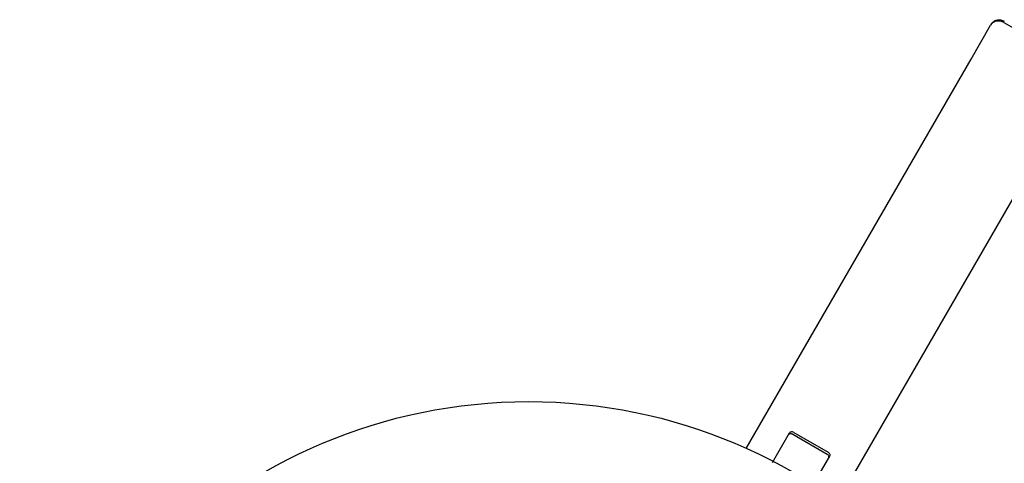
# Model space of a CAD drawing. Units: millimetres. Extents: x 24800 to 26125, y 1870 to 2826.
# Drawn here: x 25042 to 25190, y 2414 to 2481 of the extents above; entities that cross this region are included whole.
import ezdxf

# ---------------------------------------------------------------- set-up
doc = ezdxf.new("R2010")
doc.units = ezdxf.units.MM
doc.header["$LTSCALE"] = 2.5
doc.layers.get('0').update_dxf_attribs({"linetype": 'CONTINUOUS'})

msp = doc.modelspace()

# ---------------------------------------------------------------- linework, layer by layer
at = {"linetype": 'Continuous'}
for p, q in [((25190.41, 2480.26), (25201.67, 2473.76)), ((25185.49, 2474.73), (25188.43, 2479.83)), ((25151.53, 2415.91), (25185.49, 2474.73)), ((25165.3, 2407.77), (25199.34, 2466.73)), ((25155.51, 2413.81), (25158.08, 2418.26)), ((25158.54, 2418.06), (25163.74, 2415.06)), ((25158.7, 2418.34), (25163.9, 2415.34)), ((25161.65, 2410.45), (25164.14, 2414.76))]:
    msp.add_line(p, q, dxfattribs=at)
msp.add_circle((25118.67, 2343), 80, dxfattribs=at)
msp.add_arc((25189.51, 2479.21), 1.25, 133.548, 149.9218, dxfattribs=at)
for points, knots in [([(25188.54, 2480.02), (25188.62, 2480.17), (25188.87, 2480.44), (25189.39, 2480.66), (25189.96, 2480.68), (25190.33, 2480.55), (25190.49, 2480.46)], [0, 0, 0, 0, 0.238669, 0.484042, 0.738721, 1, 1, 1, 1]), ([(25190.41, 2480.26), (25190.27, 2480.34), (25189.96, 2480.46), (25189.48, 2480.5), (25189.02, 2480.39), (25188.76, 2480.22), (25188.65, 2480.11)], [0, 0, 0, 0, 0.259029, 0.513418, 0.760391, 1, 1, 1, 1]), ([(25158.54, 2418.06), (25158.49, 2418.1), (25158.37, 2418.14), (25158.18, 2418.16), (25158.02, 2418.1), (25157.94, 2418.03), (25157.92, 2417.98)], [0, 0, 0, 0, 0.27969, 0.542941, 0.781166, 1, 1, 1, 1]), ([(25158.7, 2418.34), (25158.65, 2418.37), (25158.53, 2418.42), (25158.34, 2418.43), (25158.18, 2418.38), (25158.1, 2418.3), (25158.08, 2418.26)], [0, 0, 0, 0, 0.27969, 0.542941, 0.781166, 1, 1, 1, 1]), ([(25163.98, 2414.48), (25164, 2414.53), (25164.03, 2414.63), (25164, 2414.8), (25163.89, 2414.95), (25163.79, 2415.03), (25163.74, 2415.06)], [0, 0, 0, 0, 0.218834, 0.457059, 0.72031, 1, 1, 1, 1]), ([(25164.14, 2414.76), (25164.16, 2414.8), (25164.19, 2414.91), (25164.16, 2415.08), (25164.05, 2415.23), (25163.95, 2415.31), (25163.9, 2415.34)], [0, 0, 0, 0, 0.218834, 0.457059, 0.72031, 1, 1, 1, 1])]:
    msp.add_open_spline(points, degree=3, knots=knots, dxfattribs=at)

doc.saveas('drawing.dxf')
